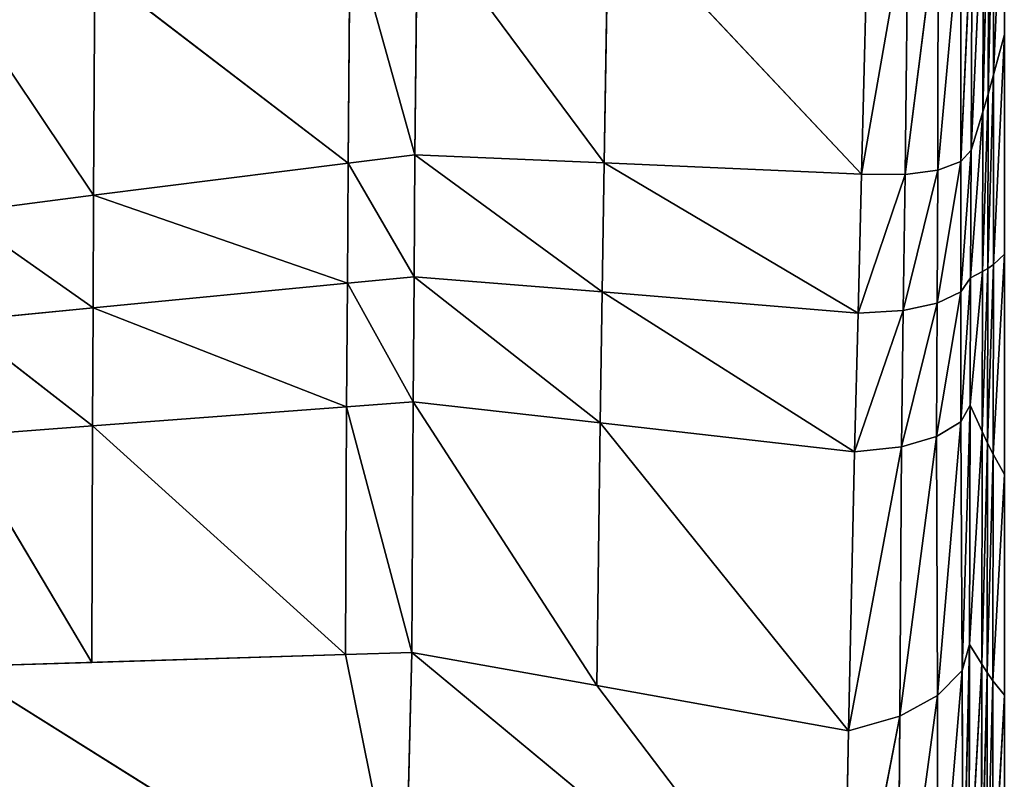
# Model space of a CAD drawing. Extents: x -248 to 248, y -207 to 295.
# Drawn here: x 101 to 203, y -8 to 70 of the extents above; entities that cross this region are included whole.
import ezdxf

# ---------------------------------------------------------------- set-up
doc = ezdxf.new("R2010")
doc.units = 0
doc.header["$MEASUREMENT"] = 0
doc.layers.get('0').update_dxf_attribs({"color": 13, "linetype": 'CONTINUOUS'})

# ---------------------------------------------------------------- blocks, each defined once
blk = doc.blocks.new('GROUP_4')
for p, q in [((84287, 20311, 135336), (83938, 28738, 129737)), ((83938, 21627, 130591), (83938, 28738, 129737)), ((84463, 19690, 137719), (84275, 27594, 134384)), ((84287, 20311, 135336), (84275, 27594, 134384)), ((84635, 19114, 140057), (84445, 27063, 136718)), ((84463, 19690, 137719), (84445, 27063, 136718)), ((85018, 17867, 145241), (84613, 26574, 139017)), ((84635, 19114, 140057), (84613, 26574, 139017)), ((88340, 26059, 147044), (88569, 17092, 148469)), ((87156, 17083, 148247), (86082, 25550, 146308)), ((86097, 17225, 147578), (86082, 25550, 146308)), ((88569, 17092, 148469), (87058, 25739, 146898)), ((87156, 17083, 148247), (87058, 25739, 146898)), ((88569, 17092, 148469), (96770, 25825, 145911)), ((96913, 17461, 147267), (96770, 25825, 145911)), ((96913, 17461, 147267), (102963, 25626, 145098)), ((103041, 17714, 146397), (102963, 25626, 145098)), ((85343, 17500, 146530), (84985, 25522, 144115)), ((85018, 17867, 145241), (84985, 25522, 144115)), ((85343, 17500, 146530), (85352, 25474, 145338)), ((86097, 17225, 147578), (85352, 25474, 145338)), ((103041, 17714, 146397), (105137, 25242, 144746)), ((105207, 17446, 146014), (105137, 25242, 144746)), ((105207, 17446, 146014), (113413, 23746, 143443)), ((113457, 16406, 144580), (113413, 23746, 143443)), ((113457, 16406, 144580), (117830, 22933, 142770)), ((84287, 20311, 135336), (83938, 21627, 130591)), ((84294, 14164, 135974), (83938, 21627, 130591)), ((83938, 14496, 131266), (83938, 21627, 130591)), ((84463, 19690, 137719), (84287, 20311, 135336)), ((84473, 14032, 138331), (84287, 20311, 135336)), ((84294, 14164, 135974), (84287, 20311, 135336)), ((84635, 19114, 140057), (84463, 19690, 137719)), ((84647, 13931, 140629), (84463, 19690, 137719)), ((84473, 14032, 138331), (84463, 19690, 137719)), ((85018, 17867, 145241), (84635, 19114, 140057)), ((85032, 13735, 145717), (84635, 19114, 140057)), ((84647, 13931, 140629), (84635, 19114, 140057)), ((85343, 17500, 146530), (85018, 17867, 145241)), ((85349, 13279, 147039), (85018, 17867, 145241)), ((85032, 13735, 145717), (85018, 17867, 145241)), ((96913, 17461, 147267), (103041, 17714, 146397)), ((96974, 13273, 147820), (103041, 17714, 146397)), ((103041, 17714, 146397), (105207, 17446, 146014)), ((103066, 13763, 146937), (103041, 17714, 146397)), ((86097, 17225, 147578), (85343, 17500, 146530)), ((86118, 12905, 148117), (85343, 17500, 146530)), ((85349, 13279, 147039), (85343, 17500, 146530)), ((88569, 17092, 148469), (96913, 17461, 147267)), ((88680, 12588, 149037), (96913, 17461, 147267)), ((96974, 13273, 147820), (96913, 17461, 147267)), ((103066, 13763, 146937), (105207, 17446, 146014)), ((105207, 17446, 146014), (113457, 16406, 144580)), ((105229, 13557, 146543), (105207, 17446, 146014)), ((87156, 17083, 148247), (86097, 17225, 147578)), ((87216, 12668, 148807), (86097, 17225, 147578)), ((86118, 12905, 148117), (86097, 17225, 147578)), ((88569, 17092, 148469), (87156, 17083, 148247)), ((88680, 12588, 149037), (87156, 17083, 148247)), ((87216, 12668, 148807), (87156, 17083, 148247)), ((88569, 17092, 148469), (88680, 12588, 149037)), ((105229, 13557, 146543), (113457, 16406, 144580)), ((113457, 16406, 144580), (117860, 15841, 143830)), ((113470, 12759, 145061), (113457, 16406, 144580)), ((113470, 12759, 145061), (117860, 15841, 143830)), ((84294, 14164, 135974), (83938, 14496, 131266)), ((84301, 8010, 136487), (83938, 14496, 131266)), ((83938, 7350, 131759), (83938, 14496, 131266)), ((84473, 14032, 138331), (84294, 14164, 135974)), ((84301, 8010, 136487), (84294, 14164, 135974)), ((84647, 13931, 140629), (84473, 14032, 138331)), ((84658, 8746, 141134), (84473, 14032, 138331)), ((84483, 8371, 138847), (84473, 14032, 138331)), ((85032, 13735, 145717), (84647, 13931, 140629)), ((85045, 9603, 146194), (84647, 13931, 140629)), ((84658, 8746, 141134), (84647, 13931, 140629)), ((85349, 13279, 147039), (85032, 13735, 145717)), ((85352, 9059, 147552), (85032, 13735, 145717)), ((85045, 9603, 146194), (85032, 13735, 145717)), ((96974, 13273, 147820), (103066, 13763, 146937)), ((97042, 9027, 148381), (103066, 13763, 146937)), ((103066, 13763, 146937), (105229, 13557, 146543)), ((103100, 9710, 147490), (103066, 13763, 146937)), ((103100, 9710, 147490), (105229, 13557, 146543)), ((105229, 13557, 146543), (113470, 12759, 145061)), ((105261, 9551, 147087), (105229, 13557, 146543)), ((86118, 12905, 148117), (85349, 13279, 147039)), ((86137, 8586, 148660), (85349, 13279, 147039)), ((85352, 9059, 147552), (85349, 13279, 147039)), ((88680, 12588, 149037), (96974, 13273, 147820)), ((88790, 8083, 149604), (96974, 13273, 147820)), ((97042, 9027, 148381), (96974, 13273, 147820)), ((87216, 12668, 148807), (86118, 12905, 148117)), ((87274, 8252, 149369), (86118, 12905, 148117)), ((86137, 8586, 148660), (86118, 12905, 148117)), ((88680, 12588, 149037), (87216, 12668, 148807)), ((88790, 8083, 149604), (87216, 12668, 148807)), ((87274, 8252, 149369), (87216, 12668, 148807)), ((88680, 12588, 149037), (88790, 8083, 149604)), ((105261, 9551, 147087), (113470, 12759, 145061)), ((113470, 12759, 145061), (117868, 12325, 144282)), ((113492, 8931, 145564), (113470, 12759, 145061)), ((113492, 8931, 145564), (117868, 12325, 144282)), ((85045, 9603, 146194), (84658, 8746, 141134)), ((85352, 9059, 147552), (85045, 9603, 146194)), ((85305, 997, 148301), (85045, 9603, 146194)), ((85064, 1840, 146851), (85045, 9603, 146194)), ((97042, 9027, 148381), (103100, 9710, 147490)), ((97151, 508, 149259), (103100, 9710, 147490)), ((103100, 9710, 147490), (105261, 9551, 147087)), ((103138, 1583, 148382), (103100, 9710, 147490)), ((103138, 1583, 148382), (105261, 9551, 147087)), ((105261, 9551, 147087), (113492, 8931, 145564)), ((105297, 1516, 147971), (105261, 9551, 147087)), ((85305, 997, 148301), (85352, 9059, 147552)), ((86137, 8586, 148660), (85352, 9059, 147552)), ((86104, 184, 149479), (85352, 9059, 147552)), ((88790, 8083, 149604), (97042, 9027, 148381)), ((88991, -957, 150454), (97042, 9027, 148381)), ((97151, 508, 149259), (97042, 9027, 148381)), ((84658, 8746, 141134), (84483, 8371, 138847)), ((85064, 1840, 146851), (84658, 8746, 141134)), ((84672, 1204, 141678), (84658, 8746, 141134)), ((105297, 1516, 147971), (113492, 8931, 145564)), ((113492, 8931, 145564), (117884, 8596, 144759)), ((113516, 1259, 146404), (113492, 8931, 145564)), ((84483, 8371, 138847), (84301, 8010, 136487)), ((84672, 1204, 141678), (84483, 8371, 138847)), ((84495, 926, 139340), (84483, 8371, 138847)), ((86104, 184, 149479), (86137, 8586, 148660)), ((87274, 8252, 149369), (86137, 8586, 148660)), ((87329, -483, 150225), (86137, 8586, 148660)), ((113516, 1259, 146404), (117884, 8596, 144759)), ((84301, 8010, 136487), (83938, 7350, 131759)), ((84495, 926, 139340), (84301, 8010, 136487)), ((84309, 663, 136918), (84301, 8010, 136487)), ((88790, 8083, 149604), (87274, 8252, 149369)), ((88991, -957, 150454), (87274, 8252, 149369)), ((87329, -483, 150225), (87274, 8252, 149369)), ((88790, 8083, 149604), (88991, -957, 150454)), ((84309, 663, 136918), (83938, 7350, 131759)), ((83938, 194, 132070), (83938, 7350, 131759)), ((85064, 1840, 146851), (84672, 1204, 141678)), ((85305, 997, 148301), (85064, 1840, 146851)), ((85276, -7378, 148834), (85064, 1840, 146851)), ((85078, -6331, 147306), (85064, 1840, 146851)), ((103138, 1583, 148382), (89161, -10020, 151022)), ((103138, 1583, 148382), (97151, 508, 149259)), ((103138, 1583, 148382), (103384, -7981, 149323)), ((105297, 1516, 147971), (103138, 1583, 148382)), ((113516, 1259, 146404), (105297, 1516, 147971)), ((84672, 1204, 141678), (84495, 926, 139340)), ((85078, -6331, 147306), (84672, 1204, 141678)), ((84682, -6607, 142026), (84672, 1204, 141678)), ((85276, -7378, 148834), (85305, 997, 148301)), ((86104, 184, 149479), (85305, 997, 148301)), ((86092, -8429, 150062), (85305, 997, 148301)), ((117901, 1122, 145568), (103384, -7981, 149323)), ((117901, 1122, 145568), (113516, 1259, 146404)), ((84309, 663, 136918), (83938, 194, 132070)), ((84495, 926, 139340), (84309, 663, 136918)), ((84504, -6722, 139641), (84309, 663, 136918)), ((84315, -6821, 137161), (84309, 663, 136918)), ((84682, -6607, 142026), (84495, 926, 139340)), ((84504, -6722, 139641), (84495, 926, 139340)), ((97151, 508, 149259), (88991, -957, 150454)), ((84315, -6821, 137161), (83938, 194, 132070)), ((83938, -6967, 132200), (83938, 194, 132070)), ((86092, -8429, 150062), (86104, 184, 149479)), ((87329, -483, 150225), (86104, 184, 149479)), ((87393, -9332, 150823), (86104, 184, 149479)), ((88991, -957, 150454), (87329, -483, 150225)), ((89161, -10020, 151022), (87329, -483, 150225)), ((87393, -9332, 150823), (87329, -483, 150225)), ((88991, -957, 150454), (89161, -10020, 151022))]:
    blk.add_line(p, q)
mesh = blk.add_polyface()
corners = [(83938, 28738, 129737), (84287, 20311, 135336), (84275, 27594, 134384)]
mesh.append_faces([[corners[k] for k in face] for face in [(0, 1, 2)]])
mesh = blk.add_polyface()
corners = [(83938, 28738, 129737), (83938, 21627, 130591), (84287, 20311, 135336)]
mesh.append_faces([[corners[k] for k in face] for face in [(0, 1, 2)]])
mesh = blk.add_polyface()
corners = [(84275, 27594, 134384), (84463, 19690, 137719), (84445, 27063, 136718)]
mesh.append_faces([[corners[k] for k in face] for face in [(0, 1, 2)]])
mesh = blk.add_polyface()
corners = [(84275, 27594, 134384), (84287, 20311, 135336), (84463, 19690, 137719)]
mesh.append_faces([[corners[k] for k in face] for face in [(0, 1, 2)]])
mesh = blk.add_polyface()
corners = [(84445, 27063, 136718), (84635, 19114, 140057), (84613, 26574, 139017)]
mesh.append_faces([[corners[k] for k in face] for face in [(0, 1, 2)]])
mesh = blk.add_polyface()
corners = [(84445, 27063, 136718), (84463, 19690, 137719), (84635, 19114, 140057)]
mesh.append_faces([[corners[k] for k in face] for face in [(0, 1, 2)]])
mesh = blk.add_polyface()
corners = [(84613, 26574, 139017), (85018, 17867, 145241), (84985, 25522, 144115)]
mesh.append_faces([[corners[k] for k in face] for face in [(0, 1, 2)]])
mesh = blk.add_polyface()
corners = [(84613, 26574, 139017), (84635, 19114, 140057), (85018, 17867, 145241)]
mesh.append_faces([[corners[k] for k in face] for face in [(0, 1, 2)]])
mesh = blk.add_polyface()
corners = [(88569, 17092, 148469), (88340, 26059, 147044), (87058, 25739, 146898)]
mesh.append_faces([[corners[k] for k in face] for face in [(0, 1, 2)]])
mesh = blk.add_polyface()
corners = [(96770, 25825, 145911), (88340, 26059, 147044), (88569, 17092, 148469)]
mesh.append_faces([[corners[k] for k in face] for face in [(0, 1, 2)]])
mesh = blk.add_polyface()
corners = [(86082, 25550, 146308), (85352, 25474, 145338), (86097, 17225, 147578)]
mesh.append_faces([[corners[k] for k in face] for face in [(0, 1, 2)]])
mesh = blk.add_polyface()
corners = [(87156, 17083, 148247), (87058, 25739, 146898), (86082, 25550, 146308)]
mesh.append_faces([[corners[k] for k in face] for face in [(0, 1, 2)]])
mesh = blk.add_polyface()
corners = [(87156, 17083, 148247), (86082, 25550, 146308), (86097, 17225, 147578)]
mesh.append_faces([[corners[k] for k in face] for face in [(0, 1, 2)]])
mesh = blk.add_polyface()
corners = [(88569, 17092, 148469), (87058, 25739, 146898), (87156, 17083, 148247)]
mesh.append_faces([[corners[k] for k in face] for face in [(0, 1, 2)]])
mesh = blk.add_polyface()
corners = [(96913, 17461, 147267), (96770, 25825, 145911), (88569, 17092, 148469)]
mesh.append_faces([[corners[k] for k in face] for face in [(0, 1, 2)]])
mesh = blk.add_polyface()
corners = [(102963, 25626, 145098), (96770, 25825, 145911), (96913, 17461, 147267)]
mesh.append_faces([[corners[k] for k in face] for face in [(0, 1, 2)]])
mesh = blk.add_polyface()
corners = [(103041, 17714, 146397), (102963, 25626, 145098), (96913, 17461, 147267)]
mesh.append_faces([[corners[k] for k in face] for face in [(0, 1, 2)]])
mesh = blk.add_polyface()
corners = [(105137, 25242, 144746), (102963, 25626, 145098), (103041, 17714, 146397)]
mesh.append_faces([[corners[k] for k in face] for face in [(0, 1, 2)]])
mesh = blk.add_polyface()
corners = [(84985, 25522, 144115), (85343, 17500, 146530), (85352, 25474, 145338)]
mesh.append_faces([[corners[k] for k in face] for face in [(0, 1, 2)]])
mesh = blk.add_polyface()
corners = [(84985, 25522, 144115), (85018, 17867, 145241), (85343, 17500, 146530)]
mesh.append_faces([[corners[k] for k in face] for face in [(0, 1, 2)]])
mesh = blk.add_polyface()
corners = [(85352, 25474, 145338), (85343, 17500, 146530), (86097, 17225, 147578)]
mesh.append_faces([[corners[k] for k in face] for face in [(0, 1, 2)]])
mesh = blk.add_polyface()
corners = [(105207, 17446, 146014), (105137, 25242, 144746), (103041, 17714, 146397)]
mesh.append_faces([[corners[k] for k in face] for face in [(0, 1, 2)]])
mesh = blk.add_polyface()
corners = [(113413, 23746, 143443), (105137, 25242, 144746), (105207, 17446, 146014)]
mesh.append_faces([[corners[k] for k in face] for face in [(0, 1, 2)]])
mesh = blk.add_polyface()
corners = [(113457, 16406, 144580), (113413, 23746, 143443), (105207, 17446, 146014)]
mesh.append_faces([[corners[k] for k in face] for face in [(0, 1, 2)]])
mesh = blk.add_polyface()
corners = [(117830, 22933, 142770), (113413, 23746, 143443), (113457, 16406, 144580)]
mesh.append_faces([[corners[k] for k in face] for face in [(0, 1, 2)]])
mesh = blk.add_polyface()
corners = [(117860, 15841, 143830), (117830, 22933, 142770), (113457, 16406, 144580)]
mesh.append_faces([[corners[k] for k in face] for face in [(0, 1, 2)]])
mesh = blk.add_polyface()
corners = [(83938, 21627, 130591), (84294, 14164, 135974), (84287, 20311, 135336)]
mesh.append_faces([[corners[k] for k in face] for face in [(0, 1, 2)]])
mesh = blk.add_polyface()
corners = [(83938, 21627, 130591), (83938, 14496, 131266), (84294, 14164, 135974)]
mesh.append_faces([[corners[k] for k in face] for face in [(0, 1, 2)]])
mesh = blk.add_polyface()
corners = [(84287, 20311, 135336), (84473, 14032, 138331), (84463, 19690, 137719)]
mesh.append_faces([[corners[k] for k in face] for face in [(0, 1, 2)]])
mesh = blk.add_polyface()
corners = [(84287, 20311, 135336), (84294, 14164, 135974), (84473, 14032, 138331)]
mesh.append_faces([[corners[k] for k in face] for face in [(0, 1, 2)]])
mesh = blk.add_polyface()
corners = [(84463, 19690, 137719), (84647, 13931, 140629), (84635, 19114, 140057)]
mesh.append_faces([[corners[k] for k in face] for face in [(0, 1, 2)]])
mesh = blk.add_polyface()
corners = [(84463, 19690, 137719), (84473, 14032, 138331), (84647, 13931, 140629)]
mesh.append_faces([[corners[k] for k in face] for face in [(0, 1, 2)]])
mesh = blk.add_polyface()
corners = [(84635, 19114, 140057), (85032, 13735, 145717), (85018, 17867, 145241)]
mesh.append_faces([[corners[k] for k in face] for face in [(0, 1, 2)]])
mesh = blk.add_polyface()
corners = [(84635, 19114, 140057), (84647, 13931, 140629), (85032, 13735, 145717)]
mesh.append_faces([[corners[k] for k in face] for face in [(0, 1, 2)]])
mesh = blk.add_polyface()
corners = [(85018, 17867, 145241), (85349, 13279, 147039), (85343, 17500, 146530)]
mesh.append_faces([[corners[k] for k in face] for face in [(0, 1, 2)]])
mesh = blk.add_polyface()
corners = [(85018, 17867, 145241), (85032, 13735, 145717), (85349, 13279, 147039)]
mesh.append_faces([[corners[k] for k in face] for face in [(0, 1, 2)]])
mesh = blk.add_polyface()
corners = [(103041, 17714, 146397), (96913, 17461, 147267), (96974, 13273, 147820)]
mesh.append_faces([[corners[k] for k in face] for face in [(0, 1, 2)]])
mesh = blk.add_polyface()
corners = [(103066, 13763, 146937), (103041, 17714, 146397), (96974, 13273, 147820)]
mesh.append_faces([[corners[k] for k in face] for face in [(0, 1, 2)]])
mesh = blk.add_polyface()
corners = [(105207, 17446, 146014), (103041, 17714, 146397), (103066, 13763, 146937)]
mesh.append_faces([[corners[k] for k in face] for face in [(0, 1, 2)]])
mesh = blk.add_polyface()
corners = [(85343, 17500, 146530), (86118, 12905, 148117), (86097, 17225, 147578)]
mesh.append_faces([[corners[k] for k in face] for face in [(0, 1, 2)]])
mesh = blk.add_polyface()
corners = [(85343, 17500, 146530), (85349, 13279, 147039), (86118, 12905, 148117)]
mesh.append_faces([[corners[k] for k in face] for face in [(0, 1, 2)]])
mesh = blk.add_polyface()
corners = [(96913, 17461, 147267), (88569, 17092, 148469), (88680, 12588, 149037)]
mesh.append_faces([[corners[k] for k in face] for face in [(0, 1, 2)]])
mesh = blk.add_polyface()
corners = [(96974, 13273, 147820), (96913, 17461, 147267), (88680, 12588, 149037)]
mesh.append_faces([[corners[k] for k in face] for face in [(0, 1, 2)]])
mesh = blk.add_polyface()
corners = [(105229, 13557, 146543), (105207, 17446, 146014), (103066, 13763, 146937)]
mesh.append_faces([[corners[k] for k in face] for face in [(0, 1, 2)]])
mesh = blk.add_polyface()
corners = [(113457, 16406, 144580), (105207, 17446, 146014), (105229, 13557, 146543)]
mesh.append_faces([[corners[k] for k in face] for face in [(0, 1, 2)]])
mesh = blk.add_polyface()
corners = [(87216, 12668, 148807), (87156, 17083, 148247), (86097, 17225, 147578)]
mesh.append_faces([[corners[k] for k in face] for face in [(0, 1, 2)]])
mesh = blk.add_polyface()
corners = [(87216, 12668, 148807), (86097, 17225, 147578), (86118, 12905, 148117)]
mesh.append_faces([[corners[k] for k in face] for face in [(0, 1, 2)]])
mesh = blk.add_polyface()
corners = [(88680, 12588, 149037), (88569, 17092, 148469), (87156, 17083, 148247)]
mesh.append_faces([[corners[k] for k in face] for face in [(0, 1, 2)]])
mesh = blk.add_polyface()
corners = [(88680, 12588, 149037), (87156, 17083, 148247), (87216, 12668, 148807)]
mesh.append_faces([[corners[k] for k in face] for face in [(0, 1, 2)]])
mesh = blk.add_polyface()
corners = [(113470, 12759, 145061), (113457, 16406, 144580), (105229, 13557, 146543)]
mesh.append_faces([[corners[k] for k in face] for face in [(0, 1, 2)]])
mesh = blk.add_polyface()
corners = [(117860, 15841, 143830), (113457, 16406, 144580), (113470, 12759, 145061)]
mesh.append_faces([[corners[k] for k in face] for face in [(0, 1, 2)]])
mesh = blk.add_polyface()
corners = [(117868, 12325, 144282), (117860, 15841, 143830), (113470, 12759, 145061)]
mesh.append_faces([[corners[k] for k in face] for face in [(0, 1, 2)]])
mesh = blk.add_polyface()
corners = [(83938, 14496, 131266), (84301, 8010, 136487), (84294, 14164, 135974)]
mesh.append_faces([[corners[k] for k in face] for face in [(0, 1, 2)]])
mesh = blk.add_polyface()
corners = [(83938, 14496, 131266), (83938, 7350, 131759), (84301, 8010, 136487)]
mesh.append_faces([[corners[k] for k in face] for face in [(0, 1, 2)]])
mesh = blk.add_polyface()
corners = [(84483, 8371, 138847), (84294, 14164, 135974), (84301, 8010, 136487), (84473, 14032, 138331)]
mesh.append_faces([[corners[k] for k in face] for face in [(0, 1, 2), (1, 0, 3)]], dxfattribs={"vtx0": -1})
mesh = blk.add_polyface()
corners = [(84473, 14032, 138331), (84658, 8746, 141134), (84647, 13931, 140629)]
mesh.append_faces([[corners[k] for k in face] for face in [(0, 1, 2)]])
mesh = blk.add_polyface()
corners = [(84473, 14032, 138331), (84483, 8371, 138847), (84658, 8746, 141134)]
mesh.append_faces([[corners[k] for k in face] for face in [(0, 1, 2)]])
mesh = blk.add_polyface()
corners = [(84647, 13931, 140629), (85045, 9603, 146194), (85032, 13735, 145717)]
mesh.append_faces([[corners[k] for k in face] for face in [(0, 1, 2)]])
mesh = blk.add_polyface()
corners = [(84647, 13931, 140629), (84658, 8746, 141134), (85045, 9603, 146194)]
mesh.append_faces([[corners[k] for k in face] for face in [(0, 1, 2)]])
mesh = blk.add_polyface()
corners = [(85032, 13735, 145717), (85352, 9059, 147552), (85349, 13279, 147039)]
mesh.append_faces([[corners[k] for k in face] for face in [(0, 1, 2)]])
mesh = blk.add_polyface()
corners = [(85032, 13735, 145717), (85045, 9603, 146194), (85352, 9059, 147552)]
mesh.append_faces([[corners[k] for k in face] for face in [(0, 1, 2)]])
mesh = blk.add_polyface()
corners = [(103066, 13763, 146937), (96974, 13273, 147820), (97042, 9027, 148381)]
mesh.append_faces([[corners[k] for k in face] for face in [(0, 1, 2)]])
mesh = blk.add_polyface()
corners = [(103100, 9710, 147490), (103066, 13763, 146937), (97042, 9027, 148381)]
mesh.append_faces([[corners[k] for k in face] for face in [(0, 1, 2)]])
mesh = blk.add_polyface()
corners = [(105229, 13557, 146543), (103066, 13763, 146937), (103100, 9710, 147490)]
mesh.append_faces([[corners[k] for k in face] for face in [(0, 1, 2)]])
mesh = blk.add_polyface()
corners = [(105261, 9551, 147087), (105229, 13557, 146543), (103100, 9710, 147490)]
mesh.append_faces([[corners[k] for k in face] for face in [(0, 1, 2)]])
mesh = blk.add_polyface()
corners = [(113470, 12759, 145061), (105229, 13557, 146543), (105261, 9551, 147087)]
mesh.append_faces([[corners[k] for k in face] for face in [(0, 1, 2)]])
mesh = blk.add_polyface()
corners = [(85349, 13279, 147039), (86137, 8586, 148660), (86118, 12905, 148117)]
mesh.append_faces([[corners[k] for k in face] for face in [(0, 1, 2)]])
mesh = blk.add_polyface()
corners = [(85349, 13279, 147039), (85352, 9059, 147552), (86137, 8586, 148660)]
mesh.append_faces([[corners[k] for k in face] for face in [(0, 1, 2)]])
mesh = blk.add_polyface()
corners = [(96974, 13273, 147820), (88680, 12588, 149037), (88790, 8083, 149604)]
mesh.append_faces([[corners[k] for k in face] for face in [(0, 1, 2)]])
mesh = blk.add_polyface()
corners = [(97042, 9027, 148381), (96974, 13273, 147820), (88790, 8083, 149604)]
mesh.append_faces([[corners[k] for k in face] for face in [(0, 1, 2)]])
mesh = blk.add_polyface()
corners = [(87274, 8252, 149369), (87216, 12668, 148807), (86118, 12905, 148117)]
mesh.append_faces([[corners[k] for k in face] for face in [(0, 1, 2)]])
mesh = blk.add_polyface()
corners = [(87274, 8252, 149369), (86118, 12905, 148117), (86137, 8586, 148660)]
mesh.append_faces([[corners[k] for k in face] for face in [(0, 1, 2)]])
mesh = blk.add_polyface()
corners = [(88790, 8083, 149604), (88680, 12588, 149037), (87216, 12668, 148807)]
mesh.append_faces([[corners[k] for k in face] for face in [(0, 1, 2)]])
mesh = blk.add_polyface()
corners = [(88790, 8083, 149604), (87216, 12668, 148807), (87274, 8252, 149369)]
mesh.append_faces([[corners[k] for k in face] for face in [(0, 1, 2)]])
mesh = blk.add_polyface()
corners = [(113492, 8931, 145564), (113470, 12759, 145061), (105261, 9551, 147087)]
mesh.append_faces([[corners[k] for k in face] for face in [(0, 1, 2)]])
mesh = blk.add_polyface()
corners = [(117868, 12325, 144282), (113470, 12759, 145061), (113492, 8931, 145564)]
mesh.append_faces([[corners[k] for k in face] for face in [(0, 1, 2)]])
mesh = blk.add_polyface()
corners = [(117884, 8596, 144759), (117868, 12325, 144282), (113492, 8931, 145564)]
mesh.append_faces([[corners[k] for k in face] for face in [(0, 1, 2)]])
mesh = blk.add_polyface()
corners = [(85045, 9603, 146194), (84658, 8746, 141134), (85064, 1840, 146851)]
mesh.append_faces([[corners[k] for k in face] for face in [(0, 1, 2)]])
mesh = blk.add_polyface()
corners = [(85045, 9603, 146194), (85305, 997, 148301), (85352, 9059, 147552)]
mesh.append_faces([[corners[k] for k in face] for face in [(0, 1, 2)]])
mesh = blk.add_polyface()
corners = [(85045, 9603, 146194), (85064, 1840, 146851), (85305, 997, 148301)]
mesh.append_faces([[corners[k] for k in face] for face in [(0, 1, 2)]])
mesh = blk.add_polyface()
corners = [(103100, 9710, 147490), (97042, 9027, 148381), (97151, 508, 149259)]
mesh.append_faces([[corners[k] for k in face] for face in [(0, 1, 2)]])
mesh = blk.add_polyface()
corners = [(103138, 1583, 148382), (103100, 9710, 147490), (97151, 508, 149259)]
mesh.append_faces([[corners[k] for k in face] for face in [(0, 1, 2)]])
mesh = blk.add_polyface()
corners = [(105261, 9551, 147087), (103100, 9710, 147490), (103138, 1583, 148382)]
mesh.append_faces([[corners[k] for k in face] for face in [(0, 1, 2)]])
mesh = blk.add_polyface()
corners = [(105297, 1516, 147971), (105261, 9551, 147087), (103138, 1583, 148382)]
mesh.append_faces([[corners[k] for k in face] for face in [(0, 1, 2)]])
mesh = blk.add_polyface()
corners = [(113492, 8931, 145564), (105261, 9551, 147087), (105297, 1516, 147971)]
mesh.append_faces([[corners[k] for k in face] for face in [(0, 1, 2)]])
mesh = blk.add_polyface()
corners = [(85352, 9059, 147552), (85305, 997, 148301), (86104, 184, 149479)]
mesh.append_faces([[corners[k] for k in face] for face in [(0, 1, 2)]])
mesh = blk.add_polyface()
corners = [(85352, 9059, 147552), (86104, 184, 149479), (86137, 8586, 148660)]
mesh.append_faces([[corners[k] for k in face] for face in [(0, 1, 2)]])
mesh = blk.add_polyface()
corners = [(97042, 9027, 148381), (88790, 8083, 149604), (88991, -957, 150454)]
mesh.append_faces([[corners[k] for k in face] for face in [(0, 1, 2)]])
mesh = blk.add_polyface()
corners = [(97151, 508, 149259), (97042, 9027, 148381), (88991, -957, 150454)]
mesh.append_faces([[corners[k] for k in face] for face in [(0, 1, 2)]])
mesh = blk.add_polyface()
corners = [(84658, 8746, 141134), (84483, 8371, 138847), (84672, 1204, 141678)]
mesh.append_faces([[corners[k] for k in face] for face in [(0, 1, 2)]])
mesh = blk.add_polyface()
corners = [(84658, 8746, 141134), (84672, 1204, 141678), (85064, 1840, 146851)]
mesh.append_faces([[corners[k] for k in face] for face in [(0, 1, 2)]])
mesh = blk.add_polyface()
corners = [(113516, 1259, 146404), (113492, 8931, 145564), (105297, 1516, 147971)]
mesh.append_faces([[corners[k] for k in face] for face in [(0, 1, 2)]])
mesh = blk.add_polyface()
corners = [(117884, 8596, 144759), (113492, 8931, 145564), (113516, 1259, 146404)]
mesh.append_faces([[corners[k] for k in face] for face in [(0, 1, 2)]])
mesh = blk.add_polyface()
corners = [(84483, 8371, 138847), (84301, 8010, 136487), (84495, 926, 139340)]
mesh.append_faces([[corners[k] for k in face] for face in [(0, 1, 2)]])
mesh = blk.add_polyface()
corners = [(84483, 8371, 138847), (84495, 926, 139340), (84672, 1204, 141678)]
mesh.append_faces([[corners[k] for k in face] for face in [(0, 1, 2)]])
mesh = blk.add_polyface()
corners = [(87329, -483, 150225), (86137, 8586, 148660), (86104, 184, 149479)]
mesh.append_faces([[corners[k] for k in face] for face in [(0, 1, 2)]])
mesh = blk.add_polyface()
corners = [(87329, -483, 150225), (87274, 8252, 149369), (86137, 8586, 148660)]
mesh.append_faces([[corners[k] for k in face] for face in [(0, 1, 2)]])
mesh = blk.add_polyface()
corners = [(117901, 1122, 145568), (117884, 8596, 144759), (113516, 1259, 146404)]
mesh.append_faces([[corners[k] for k in face] for face in [(0, 1, 2)]])
mesh = blk.add_polyface()
corners = [(84301, 8010, 136487), (83938, 7350, 131759), (84309, 663, 136918)]
mesh.append_faces([[corners[k] for k in face] for face in [(0, 1, 2)]])
mesh = blk.add_polyface()
corners = [(84301, 8010, 136487), (84309, 663, 136918), (84495, 926, 139340)]
mesh.append_faces([[corners[k] for k in face] for face in [(0, 1, 2)]])
mesh = blk.add_polyface()
corners = [(88991, -957, 150454), (88790, 8083, 149604), (87274, 8252, 149369)]
mesh.append_faces([[corners[k] for k in face] for face in [(0, 1, 2)]])
mesh = blk.add_polyface()
corners = [(88991, -957, 150454), (87274, 8252, 149369), (87329, -483, 150225)]
mesh.append_faces([[corners[k] for k in face] for face in [(0, 1, 2)]])
mesh = blk.add_polyface()
corners = [(83938, 7350, 131759), (83938, 194, 132070), (84309, 663, 136918)]
mesh.append_faces([[corners[k] for k in face] for face in [(0, 1, 2)]])
mesh = blk.add_polyface()
corners = [(85064, 1840, 146851), (84672, 1204, 141678), (85078, -6331, 147306)]
mesh.append_faces([[corners[k] for k in face] for face in [(0, 1, 2)]])
mesh = blk.add_polyface()
corners = [(85064, 1840, 146851), (85276, -7378, 148834), (85305, 997, 148301)]
mesh.append_faces([[corners[k] for k in face] for face in [(0, 1, 2)]])
mesh = blk.add_polyface()
corners = [(85064, 1840, 146851), (85078, -6331, 147306), (85276, -7378, 148834)]
mesh.append_faces([[corners[k] for k in face] for face in [(0, 1, 2)]])
mesh = blk.add_polyface()
corners = [(89161, -10020, 151022), (97151, 508, 149259), (88991, -957, 150454), (103138, 1583, 148382)]
mesh.append_faces([[corners[k] for k in face] for face in [(0, 1, 2), (1, 0, 3)]], dxfattribs={"vtx0": -1})
mesh = blk.add_polyface()
corners = [(103384, -7981, 149323), (103138, 1583, 148382), (89161, -10020, 151022)]
mesh.append_faces([[corners[k] for k in face] for face in [(0, 1, 2)]])
mesh = blk.add_polyface()
corners = [(103384, -7981, 149323), (105297, 1516, 147971), (103138, 1583, 148382), (117901, 1122, 145568), (113516, 1259, 146404)]
mesh.append_faces([[corners[k] for k in face] for face in [(0, 1, 2), (1, 3, 4)]], dxfattribs={"vtx0": -1})
mesh.append_faces([[corners[k] for k in face] for face in [(1, 0, 3)]], dxfattribs={"vtx0": -1, "vtx2": -1})
mesh = blk.add_polyface()
corners = [(84672, 1204, 141678), (84495, 926, 139340), (84682, -6607, 142026)]
mesh.append_faces([[corners[k] for k in face] for face in [(0, 1, 2)]])
mesh = blk.add_polyface()
corners = [(84672, 1204, 141678), (84682, -6607, 142026), (85078, -6331, 147306)]
mesh.append_faces([[corners[k] for k in face] for face in [(0, 1, 2)]])
mesh = blk.add_polyface()
corners = [(85305, 997, 148301), (85276, -7378, 148834), (86092, -8429, 150062)]
mesh.append_faces([[corners[k] for k in face] for face in [(0, 1, 2)]])
mesh = blk.add_polyface()
corners = [(85305, 997, 148301), (86092, -8429, 150062), (86104, 184, 149479)]
mesh.append_faces([[corners[k] for k in face] for face in [(0, 1, 2)]])
mesh = blk.add_polyface()
corners = [(118106, -8330, 147045), (117901, 1122, 145568), (103384, -7981, 149323)]
mesh.append_faces([[corners[k] for k in face] for face in [(0, 1, 2)]])
mesh = blk.add_polyface()
corners = [(84309, 663, 136918), (83938, 194, 132070), (84315, -6821, 137161)]
mesh.append_faces([[corners[k] for k in face] for face in [(0, 1, 2)]])
mesh = blk.add_polyface()
corners = [(84495, 926, 139340), (84309, 663, 136918), (84504, -6722, 139641)]
mesh.append_faces([[corners[k] for k in face] for face in [(0, 1, 2)]])
mesh = blk.add_polyface()
corners = [(84309, 663, 136918), (84315, -6821, 137161), (84504, -6722, 139641)]
mesh.append_faces([[corners[k] for k in face] for face in [(0, 1, 2)]])
mesh = blk.add_polyface()
corners = [(84495, 926, 139340), (84504, -6722, 139641), (84682, -6607, 142026)]
mesh.append_faces([[corners[k] for k in face] for face in [(0, 1, 2)]])
mesh = blk.add_polyface()
corners = [(83938, 194, 132070), (83938, -6967, 132200), (84315, -6821, 137161)]
mesh.append_faces([[corners[k] for k in face] for face in [(0, 1, 2)]])
mesh = blk.add_polyface()
corners = [(87393, -9332, 150823), (86104, 184, 149479), (86092, -8429, 150062)]
mesh.append_faces([[corners[k] for k in face] for face in [(0, 1, 2)]])
mesh = blk.add_polyface()
corners = [(87393, -9332, 150823), (87329, -483, 150225), (86104, 184, 149479)]
mesh.append_faces([[corners[k] for k in face] for face in [(0, 1, 2)]])
mesh = blk.add_polyface()
corners = [(89161, -10020, 151022), (88991, -957, 150454), (87329, -483, 150225)]
mesh.append_faces([[corners[k] for k in face] for face in [(0, 1, 2)]])
mesh = blk.add_polyface()
corners = [(89161, -10020, 151022), (87329, -483, 150225), (87393, -9332, 150823)]
mesh.append_faces([[corners[k] for k in face] for face in [(0, 1, 2)]])
blk = doc.blocks.new('GROUP_1')
at = {"color": 22, "rotation": 90}
blk.add_blockref('GROUP_4', (92837, -69685, 5276), dxfattribs=at)

msp = doc.modelspace()

# ---------------------------------------------------------------- block references
at = {"extrusion": (0, 0, -1), "xscale": 0.003178713526750442, "yscale": 0.003178713526750442, "zscale": -0.003178713526750442, "rotation": 270}
msp.add_blockref('GROUP_1', (-248.21, 295.1, 16.77), dxfattribs=at)

doc.saveas('drawing.dxf')
